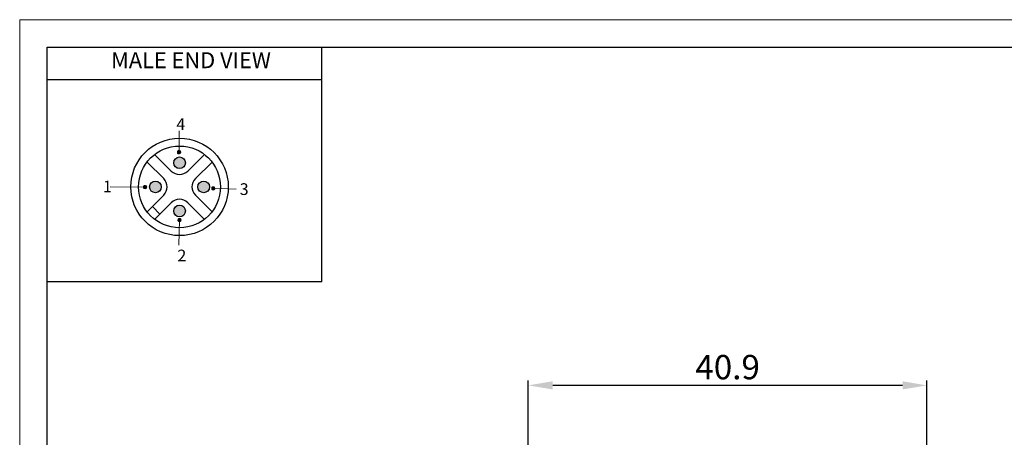
# Model space of a CAD drawing. Units: inches. Extents: x 2182 to 2348, y 1410 to 1528.
# Drawn here: x 2182 to 2283, y 1485 to 1528 of the extents above; entities that cross this region are included whole.
import ezdxf

# ---------------------------------------------------------------- set-up
doc = ezdxf.new("R2010")
doc.units = ezdxf.units.IN
doc.header["$MEASUREMENT"] = 0
for name, color, linetype, lineweight in [('A1', 7, 'Continuous', 30), ('A3', 3, 'Continuous', 18), ('A6', 1, 'Continuous', 18), ('A7', 7, 'Continuous', 25), ('图层 1', 7, 'Continuous', 18)]:
    doc.layers.add(name, color=color, linetype=linetype, lineweight=lineweight)
doc.styles.add('样式', font='txt')
doc.dimstyles.get("Standard").update_dxf_attribs({"dimtxt": 2.5, "dimasz": 2.5, "dimexe": 0.5, "dimexo": 0, "dimgap": 0.3, "dimtad": 1, "dimdec": 3, "dimdsep": 46, "dimtxsty": '样式', "dimcen": 0.09, "dimdle": 5, "dimclrd": 256, "dimclrt": 2, "dimadec": 0, "dimazin": 0, "dimtfac": 1, "dimtdec": 3, "dimtmove": 0, "dimatfit": 3, "dimfxl": 0, "dimtolj": 1, "dimarcsym": 0})

# ---------------------------------------------------------------- blocks, each defined once
blk = doc.blocks.new('*X8')
at = {"layer": 'A3'}
for points in [[(2236.32, 1490.74), (2236.32, 1489.9), (2233.82, 1490.32)], [(2272.22, 1490.74), (2272.22, 1489.9), (2274.72, 1490.32)]]:
    blk.add_hatch(color=7, dxfattribs=at).paths.add_polyline_path(points, flags=0)
at = {"layer": 'A3', "color": 0, "lineweight": -2}
for p, q in [((2233.82, 1473.47), (2233.82, 1490.82)), ((2274.72, 1476.61), (2274.72, 1490.82))]:
    blk.add_line(p, q, dxfattribs=at)
at = {"layer": 'A3', "color": 7, "lineweight": -2}
blk.add_line((2272.22, 1490.32), (2236.32, 1490.32), dxfattribs=at)
at = {"layer": 'A3', "color": 7, "insert": (2254.27, 1491.87), "char_height": 2.5, "width": 13.6592, "attachment_point": 5, "style": '样式'}
blk.add_mtext('40.9', dxfattribs=at)

msp = doc.modelspace()

# ---------------------------------------------------------------- hatches: boundary and pattern name
at = {"layer": 'A1'}
h = msp.add_hatch(color=256, dxfattribs=at)
edge = h.paths.add_edge_path(flags=0)
edge.add_arc((2198.0373, 1513.1773), 0.6, 0, 180)
edge.add_arc((2198.0373, 1513.1773), 0.6, 180, 360)
edge = h.paths.add_edge_path(flags=0)
edge.add_arc((2200.5122, 1510.7024), 0.6, 180, 360)
edge.add_arc((2200.5122, 1510.7024), 0.6, 0, 180)
edge = h.paths.add_edge_path(flags=0)
edge.add_arc((2198.0373, 1508.2275), 0.6, 180, 360)
edge.add_arc((2198.0373, 1508.2275), 0.6, 0, 180)
edge = h.paths.add_edge_path(flags=0)
edge.add_arc((2195.5624, 1510.7024), 0.6, 180, 360)
edge.add_arc((2195.5624, 1510.7024), 0.6, 0, 180)
at = {"layer": '图层 1'}
for points in [[(2197.9276, 1514.4271), (2197.8396, 1514.3566), (2197.9981, 1514.3566)], [(2197.9276, 1514.4271), (2198.0158, 1514.4271), (2197.9981, 1514.3566)], [(2198.0158, 1514.3918), (2197.9981, 1514.3566), (2198.1213, 1514.3566)], [(2198.0158, 1514.4271), (2198.0158, 1514.3918), (2198.0862, 1514.3918)], [(2198.0158, 1514.4271), (2198.0333, 1514.4271), (2198.0862, 1514.3918)], [(2198.0158, 1514.3918), (2198.0862, 1514.3918), (2198.1213, 1514.3566)], [(2197.8396, 1514.3566), (2197.8221, 1514.2687), (2197.9805, 1514.2687)], [(2197.8221, 1514.2687), (2197.8221, 1514.2158), (2197.9805, 1514.2158)], [(2197.8221, 1514.2687), (2197.9805, 1514.2687), (2197.9805, 1514.2158)], [(2197.8221, 1514.2158), (2197.8396, 1514.1805), (2197.9981, 1514.1805)], [(2197.8221, 1514.2158), (2197.9805, 1514.2158), (2197.9981, 1514.1805)], [(2197.8396, 1514.3566), (2197.9981, 1514.3566), (2197.9805, 1514.2687)], [(2197.8396, 1514.1805), (2197.9101, 1514.1102), (2198.0158, 1514.1102)], [(2197.8396, 1514.1805), (2197.9981, 1514.1805), (2198.0158, 1514.1102)], [(2197.9981, 1514.3566), (2197.9805, 1514.2687), (2198.1566, 1514.2687)], [(2197.9805, 1514.2687), (2197.9981, 1514.1982), (2198.1389, 1514.1982)], [(2197.9805, 1514.2687), (2198.1389, 1514.2687), (2198.1389, 1514.1982)], [(2197.9981, 1514.3566), (2198.1213, 1514.3566), (2198.1566, 1514.2687)], [(2197.9981, 1514.1982), (2198.0158, 1514.1453), (2198.0862, 1514.1453)], [(2197.9981, 1514.1982), (2198.1389, 1514.1982), (2198.0862, 1514.1453)], [(2198.0158, 1514.1453), (2198.0158, 1514.1102), (2198.0333, 1514.1102)], [(2198.0158, 1514.1453), (2198.0862, 1514.1453), (2198.0333, 1514.1102)], [(2194.3535, 1510.7683), (2194.336, 1510.6804), (2194.4944, 1510.6804)], [(2194.336, 1510.6804), (2194.336, 1510.6275), (2194.4944, 1510.6275)], [(2194.336, 1510.6804), (2194.4944, 1510.6804), (2194.4944, 1510.6275)], [(2194.336, 1510.6275), (2194.3535, 1510.5923), (2194.512, 1510.5923)], [(2194.336, 1510.6275), (2194.4944, 1510.6275), (2194.512, 1510.5923)], [(2194.4415, 1510.8388), (2194.3535, 1510.7683), (2194.512, 1510.7683)], [(2194.3535, 1510.7683), (2194.512, 1510.7683), (2194.4944, 1510.6804)], [(2194.3535, 1510.5923), (2194.424, 1510.522), (2194.5296, 1510.522)], [(2194.3535, 1510.5923), (2194.512, 1510.5923), (2194.5296, 1510.522)], [(2194.4415, 1510.8388), (2194.5296, 1510.8388), (2194.512, 1510.7683)], [(2194.512, 1510.7683), (2194.4944, 1510.6804), (2194.6705, 1510.6804)], [(2194.4944, 1510.6804), (2194.512, 1510.6099), (2194.6528, 1510.6099)], [(2194.4944, 1510.6804), (2194.6528, 1510.6804), (2194.6528, 1510.6099)], [(2194.5296, 1510.8036), (2194.512, 1510.7683), (2194.6352, 1510.7683)], [(2194.512, 1510.7683), (2194.6352, 1510.7683), (2194.6705, 1510.6804)], [(2194.512, 1510.6099), (2194.5296, 1510.557), (2194.6001, 1510.557)], [(2194.512, 1510.6099), (2194.6528, 1510.6099), (2194.6001, 1510.557)], [(2194.5296, 1510.8388), (2194.5296, 1510.8036), (2194.6001, 1510.8036)], [(2194.5296, 1510.8388), (2194.5472, 1510.8388), (2194.6001, 1510.8036)], [(2194.5296, 1510.8036), (2194.6001, 1510.8036), (2194.6352, 1510.7683)], [(2194.5296, 1510.557), (2194.5296, 1510.522), (2194.5472, 1510.522)], [(2194.5296, 1510.557), (2194.6001, 1510.557), (2194.5472, 1510.522)], [(2201.3534, 1510.646), (2201.3359, 1510.558), (2201.4943, 1510.558)], [(2201.3359, 1510.558), (2201.3359, 1510.5051), (2201.4943, 1510.5051)], [(2201.3359, 1510.558), (2201.4943, 1510.558), (2201.4943, 1510.5051)], [(2201.3359, 1510.5051), (2201.3534, 1510.4699), (2201.512, 1510.4699)], [(2201.3359, 1510.5051), (2201.4943, 1510.5051), (2201.512, 1510.4699)], [(2201.4415, 1510.7165), (2201.3534, 1510.646), (2201.512, 1510.646)], [(2201.3534, 1510.646), (2201.512, 1510.646), (2201.4943, 1510.558)], [(2201.3534, 1510.4699), (2201.4239, 1510.3996), (2201.5296, 1510.3996)], [(2201.3534, 1510.4699), (2201.512, 1510.4699), (2201.5296, 1510.3996)], [(2201.4415, 1510.7165), (2201.5296, 1510.7165), (2201.512, 1510.646)], [(2201.512, 1510.646), (2201.4943, 1510.558), (2201.6704, 1510.558)], [(2201.4943, 1510.558), (2201.512, 1510.4875), (2201.6528, 1510.4875)], [(2201.4943, 1510.558), (2201.6528, 1510.558), (2201.6528, 1510.4875)], [(2201.5296, 1510.6812), (2201.512, 1510.646), (2201.6352, 1510.646)], [(2201.512, 1510.646), (2201.6352, 1510.646), (2201.6704, 1510.558)], [(2201.512, 1510.4875), (2201.5296, 1510.4346), (2201.6, 1510.4346)], [(2201.512, 1510.4875), (2201.6528, 1510.4875), (2201.6, 1510.4346)], [(2201.5296, 1510.7165), (2201.5296, 1510.6812), (2201.6, 1510.6812)], [(2201.5296, 1510.7165), (2201.5471, 1510.7165), (2201.6, 1510.6812)], [(2201.5296, 1510.6812), (2201.6, 1510.6812), (2201.6352, 1510.646)], [(2201.5296, 1510.4346), (2201.5296, 1510.3996), (2201.5471, 1510.3996)], [(2201.5296, 1510.4346), (2201.6, 1510.4346), (2201.5471, 1510.3996)], [(2197.8796, 1507.3923), (2197.8621, 1507.3044), (2198.0205, 1507.3044)], [(2197.8621, 1507.3044), (2197.8621, 1507.2515), (2198.0205, 1507.2515)], [(2197.8621, 1507.3044), (2198.0205, 1507.3044), (2198.0205, 1507.2515)], [(2197.9676, 1507.4628), (2197.8796, 1507.3923), (2198.0381, 1507.3923)], [(2197.8796, 1507.3923), (2198.0381, 1507.3923), (2198.0205, 1507.3044)], [(2197.9676, 1507.4628), (2198.0558, 1507.4628), (2198.0381, 1507.3923)], [(2198.0381, 1507.3923), (2198.0205, 1507.3044), (2198.1966, 1507.3044)], [(2198.0205, 1507.3044), (2198.0381, 1507.2339), (2198.179, 1507.2339)], [(2198.0205, 1507.3044), (2198.179, 1507.3044), (2198.179, 1507.2339)], [(2198.0558, 1507.4276), (2198.0381, 1507.3923), (2198.1613, 1507.3923)], [(2198.0381, 1507.3923), (2198.1613, 1507.3923), (2198.1966, 1507.3044)], [(2198.0558, 1507.4628), (2198.0558, 1507.4276), (2198.1262, 1507.4276)], [(2198.0558, 1507.4628), (2198.0733, 1507.4628), (2198.1262, 1507.4276)], [(2198.0558, 1507.4276), (2198.1262, 1507.4276), (2198.1613, 1507.3923)], [(2197.8621, 1507.2515), (2197.8796, 1507.2163), (2198.0381, 1507.2163)], [(2197.8621, 1507.2515), (2198.0205, 1507.2515), (2198.0381, 1507.2163)], [(2197.8796, 1507.2163), (2197.9501, 1507.146), (2198.0558, 1507.146)], [(2197.8796, 1507.2163), (2198.0381, 1507.2163), (2198.0558, 1507.146)], [(2198.0381, 1507.2339), (2198.0558, 1507.181), (2198.1262, 1507.181)], [(2198.0381, 1507.2339), (2198.179, 1507.2339), (2198.1262, 1507.181)], [(2198.0558, 1507.181), (2198.0558, 1507.146), (2198.0733, 1507.146)], [(2198.0558, 1507.181), (2198.1262, 1507.181), (2198.0733, 1507.146)]]:
    msp.add_hatch(color=7, dxfattribs=at).paths.add_polyline_path(points, flags=0)

# ---------------------------------------------------------------- linework, layer by layer
at = {"layer": 'A1'}
for p, q in [((2184.4423, 1525.0685), (2345.6215, 1525.0685)), ((2184.4423, 1412.7485), (2184.4423, 1525.0685)), ((2195.4819, 1514.0356), (2197.1888, 1512.3287)), ((2198.8858, 1512.3287), (2200.5927, 1514.0356)), ((2196.411, 1511.5509), (2194.7041, 1513.2578)), ((2201.3705, 1513.2578), (2199.6636, 1511.5509)), ((2196.411, 1509.8539), (2194.7041, 1508.147)), ((2199.6636, 1509.8539), (2201.3705, 1508.147)), ((2196.022, 1507.9093), (2195.2442, 1508.6871)), ((2197.1888, 1509.076), (2195.4819, 1507.3692)), ((2200.5927, 1507.3692), (2198.8858, 1509.076))]:
    msp.add_line(p, q, dxfattribs=at)
for centre, radius in [((2198.0373, 1510.7024), 5), ((2198.0373, 1510.7024), 4.2), ((2198.0373, 1513.1773), 0.6), ((2195.5624, 1510.7024), 0.6), ((2200.5122, 1510.7024), 0.6), ((2198.0373, 1508.2275), 0.6)]:
    msp.add_circle(centre, radius, dxfattribs=at)
for centre, start, end in [((2195.5624, 1510.7024), 315, 45), ((2198.0373, 1513.1773), 225, 315), ((2200.5122, 1510.7024), 135, 225), ((2198.0373, 1508.2275), 45, 135)]:
    msp.add_arc(centre, 1.2, start, end, dxfattribs=at)
at = {"layer": 'A6'}
for p, q in [((2181.6343, 1527.8765), (2348.4295, 1527.8765)), ((2181.6343, 1409.9405), (2181.6343, 1527.8765))]:
    msp.add_line(p, q, dxfattribs=at)
at = {"layer": 'A7', "lineweight": 30}
for points in [[(2212.6491, 1500.9456), (2212.6491, 1525.0685)], [(2212.6491, 1521.687), (2184.4423, 1521.687)], [(2212.6491, 1500.9456), (2184.4423, 1500.9456)]]:
    msp.add_lwpolyline(points, dxfattribs=at)
at = {"layer": '图层 1', "color": 7, "lineweight": 9}
for points in [[(2197.9805, 1514.2687), (2197.998, 1516.4708)], [(2198.1566, 1514.2687), (2198.1213, 1514.3566), (2198.0685, 1514.4095), (2197.9805, 1514.4271), (2197.8925, 1514.4095), (2197.8396, 1514.3566), (2197.8221, 1514.2687), (2197.8396, 1514.1805), (2197.8925, 1514.1276), (2197.9805, 1514.0926), (2198.0685, 1514.1276), (2198.1213, 1514.1805), (2198.1566, 1514.2687)], [(2194.4944, 1510.6804), (2190.907, 1510.7228)], [(2194.6705, 1510.6804), (2194.6352, 1510.7683), (2194.5824, 1510.8212), (2194.4944, 1510.8388), (2194.4064, 1510.8212), (2194.3535, 1510.7683), (2194.336, 1510.6804), (2194.3535, 1510.5923), (2194.4064, 1510.5394), (2194.4944, 1510.5043), (2194.5824, 1510.5394), (2194.6352, 1510.5923), (2194.6705, 1510.6804)], [(2201.6704, 1510.558), (2201.6352, 1510.646), (2201.5824, 1510.6988), (2201.4943, 1510.7165), (2201.4063, 1510.6988), (2201.3534, 1510.646), (2201.3359, 1510.558), (2201.3534, 1510.4699), (2201.4063, 1510.417), (2201.4943, 1510.382), (2201.5824, 1510.417), (2201.6352, 1510.4699), (2201.6704, 1510.558)], [(2201.4943, 1510.558), (2203.8286, 1510.4634)], [(2198.1966, 1507.3044), (2198.1613, 1507.3923), (2198.1086, 1507.4452), (2198.0205, 1507.4628), (2197.9325, 1507.4452), (2197.8796, 1507.3923), (2197.8621, 1507.3044), (2197.8796, 1507.2163), (2197.9325, 1507.1634), (2198.0205, 1507.1283), (2198.1086, 1507.1634), (2198.1613, 1507.2163), (2198.1966, 1507.3044)], [(2198.0205, 1507.3044), (2197.9612, 1504.7044)]]:
    msp.add_lwpolyline(points, dxfattribs=at)
at = {"layer": '图层 1', "lineweight": 0}
for points in [[(2197.9276, 1514.4271), (2197.8396, 1514.3566), (2197.9981, 1514.3566), (2197.9276, 1514.4271)], [(2197.9276, 1514.4271), (2198.0158, 1514.4271), (2197.9981, 1514.3566), (2197.9276, 1514.4271)], [(2198.0158, 1514.3918), (2197.9981, 1514.3566), (2198.1213, 1514.3566), (2198.0158, 1514.3918)], [(2198.0158, 1514.4271), (2198.0158, 1514.3918), (2198.0862, 1514.3918), (2198.0158, 1514.4271)], [(2198.0158, 1514.4271), (2198.0333, 1514.4271), (2198.0862, 1514.3918), (2198.0158, 1514.4271)], [(2198.0158, 1514.3918), (2198.0862, 1514.3918), (2198.1213, 1514.3566), (2198.0158, 1514.3918)], [(2197.8396, 1514.3566), (2197.8221, 1514.2687), (2197.9805, 1514.2687), (2197.8396, 1514.3566)], [(2197.8221, 1514.2687), (2197.8221, 1514.2158), (2197.9805, 1514.2158), (2197.8221, 1514.2687)], [(2197.8221, 1514.2687), (2197.9805, 1514.2687), (2197.9805, 1514.2158), (2197.8221, 1514.2687)], [(2197.8221, 1514.2158), (2197.8396, 1514.1805), (2197.9981, 1514.1805), (2197.8221, 1514.2158)], [(2197.8221, 1514.2158), (2197.9805, 1514.2158), (2197.9981, 1514.1805), (2197.8221, 1514.2158)], [(2197.8396, 1514.3566), (2197.9981, 1514.3566), (2197.9805, 1514.2687), (2197.8396, 1514.3566)], [(2197.8396, 1514.1805), (2197.9101, 1514.1102), (2198.0158, 1514.1102), (2197.8396, 1514.1805)], [(2197.8396, 1514.1805), (2197.9981, 1514.1805), (2198.0158, 1514.1102), (2197.8396, 1514.1805)], [(2197.9981, 1514.3566), (2197.9805, 1514.2687), (2198.1566, 1514.2687), (2197.9981, 1514.3566)], [(2197.9805, 1514.2687), (2198.1566, 1514.2687), (2198.1389, 1514.2687), (2197.9805, 1514.2687)], [(2197.9805, 1514.2687), (2197.9981, 1514.1982), (2198.1389, 1514.1982), (2197.9805, 1514.2687)], [(2197.9805, 1514.2687), (2198.1389, 1514.2687), (2198.1389, 1514.1982), (2197.9805, 1514.2687)], [(2197.9981, 1514.3566), (2198.1213, 1514.3566), (2198.1566, 1514.2687), (2197.9981, 1514.3566)], [(2197.9981, 1514.1982), (2198.0158, 1514.1453), (2198.0862, 1514.1453), (2197.9981, 1514.1982)], [(2197.9981, 1514.1982), (2198.1389, 1514.1982), (2198.0862, 1514.1453), (2197.9981, 1514.1982)], [(2198.0158, 1514.1453), (2198.0158, 1514.1102), (2198.0333, 1514.1102), (2198.0158, 1514.1453)], [(2198.0158, 1514.1453), (2198.0862, 1514.1453), (2198.0333, 1514.1102), (2198.0158, 1514.1453)], [(2194.3535, 1510.7683), (2194.336, 1510.6804), (2194.4944, 1510.6804), (2194.3535, 1510.7683)], [(2194.336, 1510.6804), (2194.336, 1510.6275), (2194.4944, 1510.6275), (2194.336, 1510.6804)], [(2194.336, 1510.6804), (2194.4944, 1510.6804), (2194.4944, 1510.6275), (2194.336, 1510.6804)], [(2194.336, 1510.6275), (2194.3535, 1510.5923), (2194.512, 1510.5923), (2194.336, 1510.6275)], [(2194.336, 1510.6275), (2194.4944, 1510.6275), (2194.512, 1510.5923), (2194.336, 1510.6275)], [(2194.4415, 1510.8388), (2194.3535, 1510.7683), (2194.512, 1510.7683), (2194.4415, 1510.8388)], [(2194.3535, 1510.7683), (2194.512, 1510.7683), (2194.4944, 1510.6804), (2194.3535, 1510.7683)], [(2194.3535, 1510.5923), (2194.424, 1510.522), (2194.5296, 1510.522), (2194.3535, 1510.5923)], [(2194.3535, 1510.5923), (2194.512, 1510.5923), (2194.5296, 1510.522), (2194.3535, 1510.5923)], [(2194.4415, 1510.8388), (2194.5296, 1510.8388), (2194.512, 1510.7683), (2194.4415, 1510.8388)], [(2194.512, 1510.7683), (2194.4944, 1510.6804), (2194.6705, 1510.6804), (2194.512, 1510.7683)], [(2194.4944, 1510.6804), (2194.6705, 1510.6804), (2194.6528, 1510.6804), (2194.4944, 1510.6804)], [(2194.4944, 1510.6804), (2194.512, 1510.6099), (2194.6528, 1510.6099), (2194.4944, 1510.6804)], [(2194.4944, 1510.6804), (2194.6528, 1510.6804), (2194.6528, 1510.6099), (2194.4944, 1510.6804)], [(2194.5296, 1510.8036), (2194.512, 1510.7683), (2194.6352, 1510.7683), (2194.5296, 1510.8036)], [(2194.512, 1510.7683), (2194.6352, 1510.7683), (2194.6705, 1510.6804), (2194.512, 1510.7683)], [(2194.512, 1510.6099), (2194.5296, 1510.557), (2194.6001, 1510.557), (2194.512, 1510.6099)], [(2194.512, 1510.6099), (2194.6528, 1510.6099), (2194.6001, 1510.557), (2194.512, 1510.6099)], [(2194.5296, 1510.8388), (2194.5296, 1510.8036), (2194.6001, 1510.8036), (2194.5296, 1510.8388)], [(2194.5296, 1510.8388), (2194.5472, 1510.8388), (2194.6001, 1510.8036), (2194.5296, 1510.8388)], [(2194.5296, 1510.8036), (2194.6001, 1510.8036), (2194.6352, 1510.7683), (2194.5296, 1510.8036)], [(2194.5296, 1510.557), (2194.5296, 1510.522), (2194.5472, 1510.522), (2194.5296, 1510.557)], [(2194.5296, 1510.557), (2194.6001, 1510.557), (2194.5472, 1510.522), (2194.5296, 1510.557)], [(2201.3534, 1510.646), (2201.3359, 1510.558), (2201.4943, 1510.558), (2201.3534, 1510.646)], [(2201.3359, 1510.558), (2201.3359, 1510.5051), (2201.4943, 1510.5051), (2201.3359, 1510.558)], [(2201.3359, 1510.558), (2201.4943, 1510.558), (2201.4943, 1510.5051), (2201.3359, 1510.558)], [(2201.3359, 1510.5051), (2201.3534, 1510.4699), (2201.512, 1510.4699), (2201.3359, 1510.5051)], [(2201.3359, 1510.5051), (2201.4943, 1510.5051), (2201.512, 1510.4699), (2201.3359, 1510.5051)], [(2201.4415, 1510.7165), (2201.3534, 1510.646), (2201.512, 1510.646), (2201.4415, 1510.7165)], [(2201.3534, 1510.646), (2201.512, 1510.646), (2201.4943, 1510.558), (2201.3534, 1510.646)], [(2201.3534, 1510.4699), (2201.4239, 1510.3996), (2201.5296, 1510.3996), (2201.3534, 1510.4699)], [(2201.3534, 1510.4699), (2201.512, 1510.4699), (2201.5296, 1510.3996), (2201.3534, 1510.4699)], [(2201.4415, 1510.7165), (2201.5296, 1510.7165), (2201.512, 1510.646), (2201.4415, 1510.7165)], [(2201.512, 1510.646), (2201.4943, 1510.558), (2201.6704, 1510.558), (2201.512, 1510.646)], [(2201.4943, 1510.558), (2201.6704, 1510.558), (2201.6528, 1510.558), (2201.4943, 1510.558)], [(2201.4943, 1510.558), (2201.512, 1510.4875), (2201.6528, 1510.4875), (2201.4943, 1510.558)], [(2201.4943, 1510.558), (2201.6528, 1510.558), (2201.6528, 1510.4875), (2201.4943, 1510.558)], [(2201.5296, 1510.6812), (2201.512, 1510.646), (2201.6352, 1510.646), (2201.5296, 1510.6812)], [(2201.512, 1510.646), (2201.6352, 1510.646), (2201.6704, 1510.558), (2201.512, 1510.646)], [(2201.512, 1510.4875), (2201.5296, 1510.4346), (2201.6, 1510.4346), (2201.512, 1510.4875)], [(2201.512, 1510.4875), (2201.6528, 1510.4875), (2201.6, 1510.4346), (2201.512, 1510.4875)], [(2201.5296, 1510.7165), (2201.5296, 1510.6812), (2201.6, 1510.6812), (2201.5296, 1510.7165)], [(2201.5296, 1510.7165), (2201.5471, 1510.7165), (2201.6, 1510.6812), (2201.5296, 1510.7165)], [(2201.5296, 1510.6812), (2201.6, 1510.6812), (2201.6352, 1510.646), (2201.5296, 1510.6812)], [(2201.5296, 1510.4346), (2201.5296, 1510.3996), (2201.5471, 1510.3996), (2201.5296, 1510.4346)], [(2201.5296, 1510.4346), (2201.6, 1510.4346), (2201.5471, 1510.3996), (2201.5296, 1510.4346)], [(2197.8796, 1507.3923), (2197.8621, 1507.3044), (2198.0205, 1507.3044), (2197.8796, 1507.3923)], [(2197.8621, 1507.3044), (2197.8621, 1507.2515), (2198.0205, 1507.2515), (2197.8621, 1507.3044)], [(2197.8621, 1507.3044), (2198.0205, 1507.3044), (2198.0205, 1507.2515), (2197.8621, 1507.3044)], [(2197.9676, 1507.4628), (2197.8796, 1507.3923), (2198.0381, 1507.3923), (2197.9676, 1507.4628)], [(2197.8796, 1507.3923), (2198.0381, 1507.3923), (2198.0205, 1507.3044), (2197.8796, 1507.3923)], [(2197.9676, 1507.4628), (2198.0558, 1507.4628), (2198.0381, 1507.3923), (2197.9676, 1507.4628)], [(2198.0381, 1507.3923), (2198.0205, 1507.3044), (2198.1966, 1507.3044), (2198.0381, 1507.3923)], [(2198.0205, 1507.3044), (2198.1966, 1507.3044), (2198.179, 1507.3044), (2198.0205, 1507.3044)], [(2198.0205, 1507.3044), (2198.0381, 1507.2339), (2198.179, 1507.2339), (2198.0205, 1507.3044)], [(2198.0205, 1507.3044), (2198.179, 1507.3044), (2198.179, 1507.2339), (2198.0205, 1507.3044)], [(2198.0558, 1507.4276), (2198.0381, 1507.3923), (2198.1613, 1507.3923), (2198.0558, 1507.4276)], [(2198.0381, 1507.3923), (2198.1613, 1507.3923), (2198.1966, 1507.3044), (2198.0381, 1507.3923)], [(2198.0558, 1507.4628), (2198.0558, 1507.4276), (2198.1262, 1507.4276), (2198.0558, 1507.4628)], [(2198.0558, 1507.4628), (2198.0733, 1507.4628), (2198.1262, 1507.4276), (2198.0558, 1507.4628)], [(2198.0558, 1507.4276), (2198.1262, 1507.4276), (2198.1613, 1507.3923), (2198.0558, 1507.4276)], [(2197.8621, 1507.2515), (2197.8796, 1507.2163), (2198.0381, 1507.2163), (2197.8621, 1507.2515)], [(2197.8621, 1507.2515), (2198.0205, 1507.2515), (2198.0381, 1507.2163), (2197.8621, 1507.2515)], [(2197.8796, 1507.2163), (2197.9501, 1507.146), (2198.0558, 1507.146), (2197.8796, 1507.2163)], [(2197.8796, 1507.2163), (2198.0381, 1507.2163), (2198.0558, 1507.146), (2197.8796, 1507.2163)], [(2198.0381, 1507.2339), (2198.0558, 1507.181), (2198.1262, 1507.181), (2198.0381, 1507.2339)], [(2198.0381, 1507.2339), (2198.179, 1507.2339), (2198.1262, 1507.181), (2198.0381, 1507.2339)], [(2198.0558, 1507.181), (2198.0558, 1507.146), (2198.0733, 1507.146), (2198.0558, 1507.181)], [(2198.0558, 1507.181), (2198.1262, 1507.181), (2198.0733, 1507.146), (2198.0558, 1507.181)]]:
    msp.add_lwpolyline(points, dxfattribs=at)
for points, knots in [([(2198.0158, 1514.4271), (2198.0158, 1514.4271), (2197.9276, 1514.4271), (2197.9276, 1514.4271), (2197.9276, 1514.4271), (2198.0158, 1514.4271), (2198.0158, 1514.4271)], [0, 0, 0, 0, 0.088139381, 0.088139381, 0.088139381, 0.176278762, 0.176278762, 0.176278762, 0.176278762]), ([(2198.0158, 1514.4271), (2198.0158, 1514.4271), (2198.0333, 1514.4271), (2198.0333, 1514.4271), (2198.0333, 1514.4271), (2198.0158, 1514.4271), (2198.0158, 1514.4271)], [0, 0, 0, 0, 0.0175203892, 0.0175203892, 0.0175203892, 0.0350407783, 0.0350407783, 0.0350407783, 0.0350407783]), ([(2197.8221, 1514.2687), (2197.8221, 1514.2687), (2197.9805, 1514.2687), (2197.9805, 1514.2687), (2197.9805, 1514.2687), (2197.8221, 1514.2687), (2197.8221, 1514.2687)], [0, 0, 0, 0, 0.158435912, 0.158435912, 0.158435912, 0.316871824, 0.316871824, 0.316871824, 0.316871824]), ([(2197.9805, 1514.2687), (2197.9805, 1514.2687), (2197.8221, 1514.2687), (2197.8221, 1514.2687), (2197.8221, 1514.2687), (2197.9805, 1514.2687), (2197.9805, 1514.2687)], [0, 0, 0, 0, 0.158435912, 0.158435912, 0.158435912, 0.316871824, 0.316871824, 0.316871824, 0.316871824]), ([(2197.8396, 1514.3566), (2197.8396, 1514.3566), (2197.9981, 1514.3566), (2197.9981, 1514.3566), (2197.9981, 1514.3566), (2197.8396, 1514.3566), (2197.8396, 1514.3566)], [0, 0, 0, 0, 0.158543399, 0.158543399, 0.158543399, 0.317086798, 0.317086798, 0.317086798, 0.317086798]), ([(2197.8396, 1514.3566), (2197.8396, 1514.3566), (2197.9981, 1514.3566), (2197.9981, 1514.3566), (2197.9981, 1514.3566), (2197.8396, 1514.3566), (2197.8396, 1514.3566)], [0, 0, 0, 0, 0.158543399, 0.158543399, 0.158543399, 0.317086798, 0.317086798, 0.317086798, 0.317086798]), ([(2197.8396, 1514.1805), (2197.8396, 1514.1805), (2197.9981, 1514.1805), (2197.9981, 1514.1805), (2197.9981, 1514.1805), (2197.8396, 1514.1805), (2197.8396, 1514.1805)], [0, 0, 0, 0, 0.158543399, 0.158543399, 0.158543399, 0.317086798, 0.317086798, 0.317086798, 0.317086798]), ([(2197.8396, 1514.1805), (2197.8396, 1514.1805), (2197.9981, 1514.1805), (2197.9981, 1514.1805), (2197.9981, 1514.1805), (2197.8396, 1514.1805), (2197.8396, 1514.1805)], [0, 0, 0, 0, 0.158543399, 0.158543399, 0.158543399, 0.317086798, 0.317086798, 0.317086798, 0.317086798]), ([(2197.9101, 1514.1102), (2197.9101, 1514.1102), (2198.0158, 1514.1102), (2198.0158, 1514.1102), (2198.0158, 1514.1102), (2197.9101, 1514.1102), (2197.9101, 1514.1102)], [0, 0, 0, 0, 0.10565977, 0.10565977, 0.10565977, 0.21131954, 0.21131954, 0.21131954, 0.21131954]), ([(2197.9805, 1514.2687), (2197.9805, 1514.2687), (2198.1389, 1514.2687), (2198.1389, 1514.2687), (2198.1389, 1514.2687), (2197.9805, 1514.2687), (2197.9805, 1514.2687)], [0, 0, 0, 0, 0.158435912, 0.158435912, 0.158435912, 0.316871824, 0.316871824, 0.316871824, 0.316871824]), ([(2198.0158, 1514.1102), (2198.0158, 1514.1102), (2198.0333, 1514.1102), (2198.0333, 1514.1102), (2198.0333, 1514.1102), (2198.0158, 1514.1102), (2198.0158, 1514.1102)], [0, 0, 0, 0, 0.0175203892, 0.0175203892, 0.0175203892, 0.0350407783, 0.0350407783, 0.0350407783, 0.0350407783]), ([(2194.336, 1510.6804), (2194.336, 1510.6804), (2194.4944, 1510.6804), (2194.4944, 1510.6804), (2194.4944, 1510.6804), (2194.336, 1510.6804), (2194.336, 1510.6804)], [0, 0, 0, 0, 0.158435912, 0.158435912, 0.158435912, 0.316871824, 0.316871824, 0.316871824, 0.316871824]), ([(2194.4944, 1510.6804), (2194.4944, 1510.6804), (2194.336, 1510.6804), (2194.336, 1510.6804), (2194.336, 1510.6804), (2194.4944, 1510.6804), (2194.4944, 1510.6804)], [0, 0, 0, 0, 0.158435912, 0.158435912, 0.158435912, 0.316871824, 0.316871824, 0.316871824, 0.316871824]), ([(2194.3535, 1510.7683), (2194.3535, 1510.7683), (2194.512, 1510.7683), (2194.512, 1510.7683), (2194.512, 1510.7683), (2194.3535, 1510.7683), (2194.3535, 1510.7683)], [0, 0, 0, 0, 0.158543399, 0.158543399, 0.158543399, 0.317086798, 0.317086798, 0.317086798, 0.317086798]), ([(2194.3535, 1510.7683), (2194.3535, 1510.7683), (2194.512, 1510.7683), (2194.512, 1510.7683), (2194.512, 1510.7683), (2194.3535, 1510.7683), (2194.3535, 1510.7683)], [0, 0, 0, 0, 0.158543399, 0.158543399, 0.158543399, 0.317086798, 0.317086798, 0.317086798, 0.317086798]), ([(2194.3535, 1510.5923), (2194.3535, 1510.5923), (2194.512, 1510.5923), (2194.512, 1510.5923), (2194.512, 1510.5923), (2194.3535, 1510.5923), (2194.3535, 1510.5923)], [0, 0, 0, 0, 0.158543399, 0.158543399, 0.158543399, 0.317086798, 0.317086798, 0.317086798, 0.317086798]), ([(2194.3535, 1510.5923), (2194.3535, 1510.5923), (2194.512, 1510.5923), (2194.512, 1510.5923), (2194.512, 1510.5923), (2194.3535, 1510.5923), (2194.3535, 1510.5923)], [0, 0, 0, 0, 0.158543399, 0.158543399, 0.158543399, 0.317086798, 0.317086798, 0.317086798, 0.317086798]), ([(2194.424, 1510.522), (2194.424, 1510.522), (2194.5296, 1510.522), (2194.5296, 1510.522), (2194.5296, 1510.522), (2194.424, 1510.522), (2194.424, 1510.522)], [0, 0, 0, 0, 0.10565977, 0.10565977, 0.10565977, 0.21131954, 0.21131954, 0.21131954, 0.21131954]), ([(2194.5296, 1510.8388), (2194.5296, 1510.8388), (2194.4415, 1510.8388), (2194.4415, 1510.8388), (2194.4415, 1510.8388), (2194.5296, 1510.8388), (2194.5296, 1510.8388)], [0, 0, 0, 0, 0.088139381, 0.088139381, 0.088139381, 0.176278762, 0.176278762, 0.176278762, 0.176278762]), ([(2194.4944, 1510.6804), (2194.4944, 1510.6804), (2194.6528, 1510.6804), (2194.6528, 1510.6804), (2194.6528, 1510.6804), (2194.4944, 1510.6804), (2194.4944, 1510.6804)], [0, 0, 0, 0, 0.158435912, 0.158435912, 0.158435912, 0.316871824, 0.316871824, 0.316871824, 0.316871824]), ([(2194.5296, 1510.8388), (2194.5296, 1510.8388), (2194.5472, 1510.8388), (2194.5472, 1510.8388), (2194.5472, 1510.8388), (2194.5296, 1510.8388), (2194.5296, 1510.8388)], [0, 0, 0, 0, 0.0175203892, 0.0175203892, 0.0175203892, 0.0350407783, 0.0350407783, 0.0350407783, 0.0350407783]), ([(2194.5296, 1510.522), (2194.5296, 1510.522), (2194.5472, 1510.522), (2194.5472, 1510.522), (2194.5472, 1510.522), (2194.5296, 1510.522), (2194.5296, 1510.522)], [0, 0, 0, 0, 0.0175203892, 0.0175203892, 0.0175203892, 0.0350407783, 0.0350407783, 0.0350407783, 0.0350407783]), ([(2201.3359, 1510.558), (2201.3359, 1510.558), (2201.4943, 1510.558), (2201.4943, 1510.558), (2201.4943, 1510.558), (2201.3359, 1510.558), (2201.3359, 1510.558)], [0, 0, 0, 0, 0.158435912, 0.158435912, 0.158435912, 0.316871824, 0.316871824, 0.316871824, 0.316871824]), ([(2201.4943, 1510.558), (2201.4943, 1510.558), (2201.3359, 1510.558), (2201.3359, 1510.558), (2201.3359, 1510.558), (2201.4943, 1510.558), (2201.4943, 1510.558)], [0, 0, 0, 0, 0.158435912, 0.158435912, 0.158435912, 0.316871824, 0.316871824, 0.316871824, 0.316871824]), ([(2201.3534, 1510.646), (2201.3534, 1510.646), (2201.512, 1510.646), (2201.512, 1510.646), (2201.512, 1510.646), (2201.3534, 1510.646), (2201.3534, 1510.646)], [0, 0, 0, 0, 0.158543399, 0.158543399, 0.158543399, 0.317086798, 0.317086798, 0.317086798, 0.317086798]), ([(2201.3534, 1510.646), (2201.3534, 1510.646), (2201.512, 1510.646), (2201.512, 1510.646), (2201.512, 1510.646), (2201.3534, 1510.646), (2201.3534, 1510.646)], [0, 0, 0, 0, 0.158543399, 0.158543399, 0.158543399, 0.317086798, 0.317086798, 0.317086798, 0.317086798]), ([(2201.3534, 1510.4699), (2201.3534, 1510.4699), (2201.512, 1510.4699), (2201.512, 1510.4699), (2201.512, 1510.4699), (2201.3534, 1510.4699), (2201.3534, 1510.4699)], [0, 0, 0, 0, 0.158543399, 0.158543399, 0.158543399, 0.317086798, 0.317086798, 0.317086798, 0.317086798]), ([(2201.3534, 1510.4699), (2201.3534, 1510.4699), (2201.512, 1510.4699), (2201.512, 1510.4699), (2201.512, 1510.4699), (2201.3534, 1510.4699), (2201.3534, 1510.4699)], [0, 0, 0, 0, 0.158543399, 0.158543399, 0.158543399, 0.317086798, 0.317086798, 0.317086798, 0.317086798]), ([(2201.4239, 1510.3996), (2201.4239, 1510.3996), (2201.5296, 1510.3996), (2201.5296, 1510.3996), (2201.5296, 1510.3996), (2201.4239, 1510.3996), (2201.4239, 1510.3996)], [0, 0, 0, 0, 0.10565977, 0.10565977, 0.10565977, 0.21131954, 0.21131954, 0.21131954, 0.21131954]), ([(2201.5296, 1510.7165), (2201.5296, 1510.7165), (2201.4415, 1510.7165), (2201.4415, 1510.7165), (2201.4415, 1510.7165), (2201.5296, 1510.7165), (2201.5296, 1510.7165)], [0, 0, 0, 0, 0.088139381, 0.088139381, 0.088139381, 0.176278762, 0.176278762, 0.176278762, 0.176278762]), ([(2201.4943, 1510.558), (2201.4943, 1510.558), (2201.6528, 1510.558), (2201.6528, 1510.558), (2201.6528, 1510.558), (2201.4943, 1510.558), (2201.4943, 1510.558)], [0, 0, 0, 0, 0.158435912, 0.158435912, 0.158435912, 0.316871824, 0.316871824, 0.316871824, 0.316871824]), ([(2201.5296, 1510.7165), (2201.5296, 1510.7165), (2201.5471, 1510.7165), (2201.5471, 1510.7165), (2201.5471, 1510.7165), (2201.5296, 1510.7165), (2201.5296, 1510.7165)], [0, 0, 0, 0, 0.0175203892, 0.0175203892, 0.0175203892, 0.0350407783, 0.0350407783, 0.0350407783, 0.0350407783]), ([(2201.5296, 1510.3996), (2201.5296, 1510.3996), (2201.5471, 1510.3996), (2201.5471, 1510.3996), (2201.5471, 1510.3996), (2201.5296, 1510.3996), (2201.5296, 1510.3996)], [0, 0, 0, 0, 0.0175203892, 0.0175203892, 0.0175203892, 0.0350407783, 0.0350407783, 0.0350407783, 0.0350407783]), ([(2197.8621, 1507.3044), (2197.8621, 1507.3044), (2198.0205, 1507.3044), (2198.0205, 1507.3044), (2198.0205, 1507.3044), (2197.8621, 1507.3044), (2197.8621, 1507.3044)], [0, 0, 0, 0, 0.158435912, 0.158435912, 0.158435912, 0.316871824, 0.316871824, 0.316871824, 0.316871824]), ([(2198.0205, 1507.3044), (2198.0205, 1507.3044), (2197.8621, 1507.3044), (2197.8621, 1507.3044), (2197.8621, 1507.3044), (2198.0205, 1507.3044), (2198.0205, 1507.3044)], [0, 0, 0, 0, 0.158435912, 0.158435912, 0.158435912, 0.316871824, 0.316871824, 0.316871824, 0.316871824]), ([(2197.8796, 1507.3923), (2197.8796, 1507.3923), (2198.0381, 1507.3923), (2198.0381, 1507.3923), (2198.0381, 1507.3923), (2197.8796, 1507.3923), (2197.8796, 1507.3923)], [0, 0, 0, 0, 0.158543399, 0.158543399, 0.158543399, 0.317086798, 0.317086798, 0.317086798, 0.317086798]), ([(2197.8796, 1507.3923), (2197.8796, 1507.3923), (2198.0381, 1507.3923), (2198.0381, 1507.3923), (2198.0381, 1507.3923), (2197.8796, 1507.3923), (2197.8796, 1507.3923)], [0, 0, 0, 0, 0.158543399, 0.158543399, 0.158543399, 0.317086798, 0.317086798, 0.317086798, 0.317086798]), ([(2198.0558, 1507.4628), (2198.0558, 1507.4628), (2197.9676, 1507.4628), (2197.9676, 1507.4628), (2197.9676, 1507.4628), (2198.0558, 1507.4628), (2198.0558, 1507.4628)], [0, 0, 0, 0, 0.088139381, 0.088139381, 0.088139381, 0.176278762, 0.176278762, 0.176278762, 0.176278762]), ([(2198.0205, 1507.3044), (2198.0205, 1507.3044), (2198.179, 1507.3044), (2198.179, 1507.3044), (2198.179, 1507.3044), (2198.0205, 1507.3044), (2198.0205, 1507.3044)], [0, 0, 0, 0, 0.158435912, 0.158435912, 0.158435912, 0.316871824, 0.316871824, 0.316871824, 0.316871824]), ([(2198.0558, 1507.4628), (2198.0558, 1507.4628), (2198.0733, 1507.4628), (2198.0733, 1507.4628), (2198.0733, 1507.4628), (2198.0558, 1507.4628), (2198.0558, 1507.4628)], [0, 0, 0, 0, 0.0175203892, 0.0175203892, 0.0175203892, 0.0350407783, 0.0350407783, 0.0350407783, 0.0350407783]), ([(2197.8796, 1507.2163), (2197.8796, 1507.2163), (2198.0381, 1507.2163), (2198.0381, 1507.2163), (2198.0381, 1507.2163), (2197.8796, 1507.2163), (2197.8796, 1507.2163)], [0, 0, 0, 0, 0.158543399, 0.158543399, 0.158543399, 0.317086798, 0.317086798, 0.317086798, 0.317086798]), ([(2197.8796, 1507.2163), (2197.8796, 1507.2163), (2198.0381, 1507.2163), (2198.0381, 1507.2163), (2198.0381, 1507.2163), (2197.8796, 1507.2163), (2197.8796, 1507.2163)], [0, 0, 0, 0, 0.158543399, 0.158543399, 0.158543399, 0.317086798, 0.317086798, 0.317086798, 0.317086798]), ([(2197.9501, 1507.146), (2197.9501, 1507.146), (2198.0558, 1507.146), (2198.0558, 1507.146), (2198.0558, 1507.146), (2197.9501, 1507.146), (2197.9501, 1507.146)], [0, 0, 0, 0, 0.10565977, 0.10565977, 0.10565977, 0.21131954, 0.21131954, 0.21131954, 0.21131954]), ([(2198.0558, 1507.146), (2198.0558, 1507.146), (2198.0733, 1507.146), (2198.0733, 1507.146), (2198.0733, 1507.146), (2198.0558, 1507.146), (2198.0558, 1507.146)], [0, 0, 0, 0, 0.0175203892, 0.0175203892, 0.0175203892, 0.0350407783, 0.0350407783, 0.0350407783, 0.0350407783])]:
    msp.add_open_spline(points, degree=3, knots=knots, dxfattribs=at)

# ---------------------------------------------------------------- texts
at = {"layer": 'A3', "color": 0, "char_height": 1.2, "width": 1.110405, "attachment_point": 1, "style": '样式'}
for s, insert in [('4', (2197.7121, 1517.7535)), ('1', (2190.1805, 1511.3423)), ('3', (2204.2113, 1511.075)), ('2', (2197.8204, 1504.2566))]:
    msp.add_mtext(s, dxfattribs=dict(at, insert=insert))
at = {"layer": 'A7', "color": 7, "insert": (2191.0185, 1522.3837), "char_height": 1.6383, "width": 22.47763, "attachment_point": 7, "style": '样式'}
msp.add_mtext('MALE END VIEW', dxfattribs=at)

# ---------------------------------------------------------------- dimensions: what is measured, and where the dimension line sits
at = {"layer": 'A3', "color": 7}
dim = msp.add_linear_dim(base=(2233.8247, 1490.3194), p1=(2274.7247, 1476.6121), p2=(2233.8247, 1473.4691), dimstyle='Standard', override={"dimsah": 1, "dimclrd": 7, "dimclrt": 7, "dimtzin": 0}, dxfattribs=at)
dim.commit()
dim.dimension.update_dxf_attribs({"geometry": '*X8', "text_midpoint": (2254.2747, 1491.8694)})

doc.saveas('drawing.dxf')
